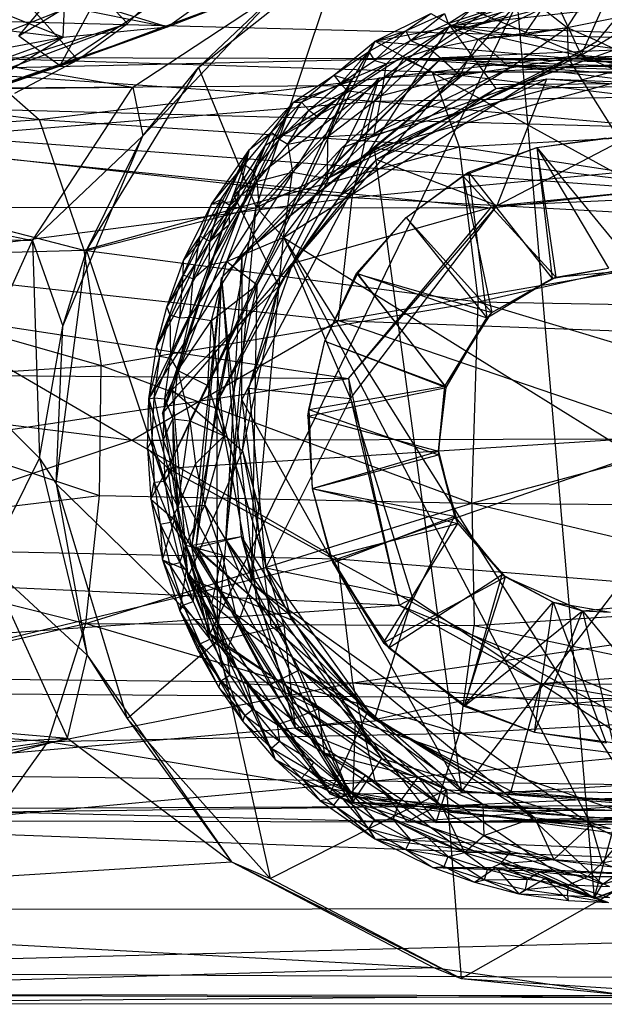
# Model space of a CAD drawing. Units: inches. Extents: x -3.2 to 17.6, y -5.4 to 5.4.
# Drawn here: x 1.5 to 2.1, y -0.6 to 0.4 of the extents above; entities that cross this region are included whole.
import ezdxf

# ---------------------------------------------------------------- set-up
doc = ezdxf.new("R2010")
doc.units = ezdxf.units.IN
doc.layers.get('0').update_dxf_attribs({"true_color": 0xc2ced6})

msp = doc.modelspace()

# ---------------------------------------------------------------- linework, layer by layer
at = {"color": 8, "true_color": 0x7f7f7f}
for p, q in [((0.10473, 2.02323), (1.57574, 0.37253)), ((0.10473, 2.02323), (1.62416, 0.40817)), ((1.99495, 0.53396), (2.06876, 0.37706)), ((2.06876, 0.37706), (2.14116, 0.53951)), ((2.06876, 0.37706), (2.28421, 0.50982)), ((1.69373, 0.36502), (1.83294, 0.4753)), ((1.75018, 0.22775), (1.83294, 0.4753)), ((1.83294, 0.4753), (2.06876, 0.37706)), ((1.12365, 0.24947), (1.68612, 0.47106)), ((1.62416, 0.40817), (1.68612, 0.47106)), ((0.95526, 0.46103), (1.6295, 0.3457)), ((1.5178, 0.39604), (1.60139, 0.44712)), ((1.55817, 0.36688), (1.60139, 0.44712)), ((1.55817, 0.36688), (1.76578, 0.44472)), ((1.66349, 0.40478), (1.72807, 0.45155)), ((1.66349, 0.40478), (1.76578, 0.44472)), ((1.5178, 0.39604), (1.55473, 0.44006)), ((1.6295, 0.3457), (1.77431, 0.44126)), ((1.63918, 0.29805), (1.77431, 0.44126)), ((1.69373, 0.36502), (1.77431, 0.44126)), ((1.94322, 0.40558), (1.97711, 0.43718)), ((0.94018, 0.42463), (3.49179, 0.35868)), ((1.46364, 0.4336), (1.56129, 0.39457)), ((1.55817, 0.36688), (1.64649, 0.42548)), ((1.56129, 0.39457), (1.56267, 0.42511)), ((1.56267, 0.42511), (1.66349, 0.40478)), ((1.59778, 0.42513), (1.66349, 0.40478)), ((1.6585, 0.0259), (2.00596, 0.42804)), ((1.70516, -0.1896), (2.00596, 0.42804)), ((1.75946, 0.28899), (2.00596, 0.42804)), ((1.9384, 0.40801), (1.9739, 0.43075)), ((1.93988, 0.40573), (2.15499, 0.42967)), ((1.93988, 0.40573), (2.00596, 0.42804)), ((1.94322, 0.40558), (2.01833, 0.42688)), ((2.00596, 0.42804), (2.08123, -0.44856)), ((2.05484, 0.40409), (2.07, 0.4275)), ((1.86678, 0.3907), (1.92139, 0.41784)), ((1.89678, 0.40095), (1.92139, 0.41784)), ((1.89678, 0.40095), (1.93461, 0.41778)), ((1.90149, 0.39155), (1.93461, 0.41778)), ((1.92139, 0.41784), (1.94322, 0.40558)), ((1.93461, 0.41778), (1.9384, 0.40801)), ((1.9384, 0.40801), (1.97674, 0.42081)), ((1.9474, 0.40173), (2.03073, 0.42296)), ((1.9474, 0.40173), (1.97674, 0.42081)), ((1.9474, 0.40173), (1.99387, 0.41565)), ((1.96789, 0.39291), (2.03073, 0.42296)), ((2.01296, 0.39687), (2.03073, 0.42296)), ((2.03073, 0.42296), (2.05484, 0.40409)), ((1.06592, 0.19814), (1.62416, 0.40817)), ((1.12365, 0.24947), (1.62416, 0.40817)), ((1.44232, 0.40951), (1.56129, 0.39457)), ((1.57574, 0.37253), (1.62416, 0.40817)), ((1.72814, 0.24036), (1.93988, 0.40573)), ((1.75946, 0.28899), (1.93988, 0.40573)), ((1.83318, 0.23986), (1.93988, 0.40573)), ((1.86678, 0.3907), (1.94322, 0.40558)), ((1.90149, 0.39155), (1.9384, 0.40801)), ((1.9384, 0.40801), (1.9474, 0.40173)), ((1.93988, 0.40573), (1.98492, 0.34454)), ((1.93988, 0.40573), (2.19342, 0.34742)), ((1.94322, 0.40558), (2.32649, 0.3906)), ((1.94322, 0.40558), (2.35462, 0.34831)), ((2.05484, 0.40409), (2.1036, 0.41402)), ((2.08448, 0.39111), (2.1036, 0.41402)), ((1.46643, 0.33644), (1.66349, 0.40478)), ((1.5178, 0.39604), (1.55817, 0.36688)), ((1.55817, 0.36688), (1.66349, 0.40478)), ((1.56129, 0.39457), (1.66349, 0.40478)), ((1.8607, 0.38076), (1.89678, 0.40095)), ((1.86615, 0.37198), (1.89678, 0.40095)), ((1.86678, 0.3907), (1.89678, 0.40095)), ((1.89678, 0.40095), (1.90149, 0.39155)), ((1.90149, 0.39155), (1.9474, 0.40173)), ((1.92093, 0.38301), (1.9474, 0.40173)), ((1.9474, 0.40173), (1.96789, 0.39291)), ((1.96789, 0.39291), (2.05484, 0.40409)), ((1.96789, 0.39291), (2.01296, 0.39687)), ((1.99873, 0.36482), (2.05484, 0.40409)), ((2.01296, 0.39687), (2.05484, 0.40409)), ((2.05484, 0.40409), (2.05579, 0.37404)), ((2.05484, 0.40409), (2.08448, 0.39111)), ((1.28156, 0.3425), (1.56129, 0.39457)), ((1.38349, 0.33058), (1.56129, 0.39457)), ((1.46643, 0.33644), (1.56129, 0.39457)), ((1.66386, -0.02757), (1.86678, 0.3907)), ((1.82643, 0.35758), (1.86678, 0.3907)), ((1.84415, 0.35214), (1.86678, 0.3907)), ((1.8607, 0.38076), (1.86678, 0.3907)), ((1.86615, 0.37198), (1.90149, 0.39155)), ((1.86678, 0.3907), (2.35462, 0.34831)), ((1.86678, 0.3907), (2.52905, 0.02765)), ((1.87797, 0.36848), (1.90149, 0.39155)), ((1.90149, 0.39155), (1.92093, 0.38301)), ((1.92093, 0.38301), (1.96789, 0.39291)), ((1.95001, 0.35741), (1.96789, 0.39291)), ((1.96789, 0.39291), (1.99873, 0.36482)), ((2.05579, 0.37404), (2.08448, 0.39111)), ((2.08123, -0.44856), (2.31367, 0.38986)), ((2.08448, 0.39111), (2.11457, 0.3769)), ((1.75018, 0.22775), (2.06876, 0.37706)), ((1.82643, 0.35758), (1.8607, 0.38076)), ((1.83277, 0.34921), (1.8607, 0.38076)), ((1.83446, 0.28667), (2.10111, 0.38241)), ((1.8607, 0.38076), (1.86615, 0.37198)), ((1.87064, 0.35491), (2.06876, 0.37706)), ((1.87309, 0.3375), (1.92093, 0.38301)), ((1.87797, 0.36848), (1.92093, 0.38301)), ((1.92093, 0.38301), (1.95001, 0.35741)), ((1.93254, 0.37479), (2.10111, 0.38241)), ((2.05579, 0.37404), (2.11457, 0.3769)), ((2.06876, 0.37706), (2.13243, 0.36977)), ((2.06876, 0.37706), (2.33991, 0.35075)), ((2.06876, 0.37706), (2.36786, 0.24863)), ((1.06592, 0.19814), (1.57574, 0.37253)), ((1.09834, 0.36886), (1.53786, 0.314)), ((1.42052, 0.36282), (1.89501, 0.37386)), ((1.46643, 0.33644), (1.55817, 0.36688)), ((1.46848, 0.37483), (1.53786, 0.314)), ((1.46848, 0.37483), (1.89501, 0.37386)), ((1.46848, 0.37483), (1.92281, 0.36067)), ((1.51378, 0.33989), (1.57574, 0.37253)), ((1.7164, 0.15899), (1.93254, 0.37479)), ((1.7366, 0.18196), (1.96486, 0.36791)), ((1.77698, 0.19854), (2.05579, 0.37404)), ((1.82026, 0.25638), (2.05579, 0.37404)), ((1.83277, 0.34921), (1.86615, 0.37198)), ((1.83277, 0.34921), (1.87797, 0.36848)), ((1.83446, 0.28667), (1.93254, 0.37479)), ((1.83921, 0.34247), (1.87797, 0.36848)), ((1.85202, 0.29558), (1.93254, 0.37479)), ((1.85202, 0.29558), (2.13243, 0.36977)), ((1.86599, 0.28597), (1.96486, 0.36791)), ((1.86612, 0.33202), (1.89501, 0.37386)), ((1.86615, 0.37198), (1.87797, 0.36848)), ((1.87064, 0.35491), (2.13243, 0.36977)), ((1.87309, 0.3375), (1.87797, 0.36848)), ((1.89501, 0.37386), (1.92281, 0.36067)), ((1.89501, 0.37386), (2.28183, 0.36067)), ((1.89501, 0.37386), (2.3622, 0.36833)), ((1.89501, 0.37386), (2.37178, 0.34028)), ((1.89501, 0.37386), (12.6061, 0.37381)), ((1.93254, 0.37479), (2.13243, 0.36977)), ((1.93254, 0.37479), (2.27126, 0.33403)), ((1.93254, 0.37479), (2.28799, 0.37068)), ((1.93254, 0.37479), (2.31512, 0.3653)), ((1.96486, 0.36791), (2.15539, 0.36505)), ((1.96486, 0.36791), (2.25399, 0.35816)), ((1.99873, 0.36482), (2.05579, 0.37404)), ((2.05579, 0.37404), (2.41594, -0.19854)), ((0.8664, 0.34076), (3.49179, 0.35868)), ((1.42052, 0.36282), (1.86612, 0.33202)), ((1.53786, 0.314), (1.92281, 0.36067)), ((1.58403, 0.18588), (1.69373, 0.36502)), ((1.63918, 0.29805), (1.69373, 0.36502)), ((1.69373, 0.36502), (1.75018, 0.22775)), ((1.78692, 0.33092), (1.82643, 0.35758)), ((1.79466, 0.33103), (1.82643, 0.35758)), ((1.82026, 0.25638), (1.99873, 0.36482)), ((1.82643, 0.35758), (1.83277, 0.34921)), ((1.82643, 0.35758), (1.84415, 0.35214)), ((1.86593, 0.30004), (1.99873, 0.36482)), ((1.86593, 0.30004), (1.95001, 0.35741)), ((1.86599, 0.28597), (2.15539, 0.36505)), ((1.87309, 0.3375), (1.95001, 0.35741)), ((1.92281, 0.36067), (1.94914, 0.28734)), ((1.92281, 0.36067), (2.28183, 0.36067)), ((1.92281, 0.36067), (2.35008, 0.30951)), ((1.95001, 0.35741), (1.99873, 0.36482)), ((1.64515, 0.04042), (1.84415, 0.35214)), ((1.66386, -0.02757), (1.84415, 0.35214)), ((1.71189, 0.03661), (1.87064, 0.35491)), ((1.75018, 0.22775), (1.87064, 0.35491)), ((1.78692, 0.33092), (1.84415, 0.35214)), ((1.79466, 0.33103), (1.83277, 0.34921)), ((1.80172, 0.3233), (1.83277, 0.34921)), ((1.83277, 0.34921), (1.83921, 0.34247)), ((1.85202, 0.29558), (1.87064, 0.35491)), ((1.86812, 0.27475), (2.03488, 0.35405)), ((1.98492, 0.34454), (2.03488, 0.35405)), ((1.98492, 0.34454), (2.19342, 0.34742)), ((1.98631, 0.22983), (2.03488, 0.35405)), ((2.03488, 0.35405), (2.19342, 0.34742)), ((2.03488, 0.35405), (2.19952, 0.34114)), ((0.8491, 0.33898), (1.6295, 0.3457)), ((0.8491, 0.33898), (1.53112, 0.19557)), ((0.8664, 0.34076), (1.98032, 0.22744)), ((0.8664, 0.34076), (2.14619, 0.24574)), ((0.8664, 0.34076), (3.27624, 0.27559)), ((1.53112, 0.19557), (1.6295, 0.3457)), ((1.6295, 0.3457), (1.63918, 0.29805)), ((1.78139, 0.29003), (1.83921, 0.34247)), ((1.80172, 0.3233), (1.83921, 0.34247)), ((1.80929, 0.31752), (1.83921, 0.34247)), ((1.82051, 0.29744), (1.83921, 0.34247)), ((1.83318, 0.23986), (1.98492, 0.34454)), ((1.83921, 0.34247), (1.87309, 0.3375)), ((1.86612, 0.33202), (2.37178, 0.34028)), ((1.86812, 0.27475), (1.98492, 0.34454)), ((1.98631, 0.22983), (2.19952, 0.34114)), ((1.36777, 0.29152), (1.86612, 0.33202)), ((1.64515, 0.04042), (1.78692, 0.33092)), ((1.6528, 0.0914), (1.78692, 0.33092)), ((1.74369, 0.28454), (1.78692, 0.33092)), ((1.76542, 0.30175), (1.79466, 0.33103)), ((1.76542, 0.30175), (1.78692, 0.33092)), ((1.7732, 0.29468), (1.79466, 0.33103)), ((1.78692, 0.33092), (1.79466, 0.33103)), ((1.79466, 0.33103), (1.80172, 0.3233)), ((1.82051, 0.29744), (1.87309, 0.3375)), ((1.84436, 0.23778), (1.86612, 0.33202)), ((1.86593, 0.30004), (1.87309, 0.3375)), ((1.86612, 0.33202), (2.3622, 0.28651)), ((1.7732, 0.29468), (1.80172, 0.3233)), ((1.78139, 0.29003), (1.80172, 0.3233)), ((1.80172, 0.3233), (1.80929, 0.31752)), ((1.18104, 0.28938), (1.53786, 0.314)), ((1.53786, 0.314), (1.58139, 0.18595)), ((1.53786, 0.314), (1.94914, 0.28734)), ((1.78139, 0.29003), (1.80929, 0.31752)), ((1.94914, 0.28734), (2.35008, 0.30951)), ((1.73898, 0.26992), (1.76542, 0.30175)), ((1.74369, 0.28454), (1.76542, 0.30175)), ((1.74727, 0.26369), (1.76542, 0.30175)), ((1.76542, 0.30175), (1.7732, 0.29468)), ((1.82026, 0.25638), (1.86593, 0.30004)), ((1.82051, 0.29744), (1.86593, 0.30004)), ((1.18104, 0.28938), (1.58139, 0.18595)), ((1.36777, 0.29152), (1.84436, 0.23778)), ((1.53112, 0.19557), (1.63918, 0.29805)), ((1.5609, 0.11173), (1.63918, 0.29805)), ((1.58403, 0.18588), (1.63918, 0.29805)), ((1.71189, 0.03661), (1.85202, 0.29558)), ((1.7164, 0.15899), (1.85202, 0.29558)), ((1.74727, 0.26369), (1.7732, 0.29468)), ((1.75089, 0.25341), (1.7732, 0.29468)), ((1.75089, 0.25341), (1.78139, 0.29003)), ((1.7732, 0.29468), (1.78139, 0.29003)), ((1.78139, 0.29003), (1.82051, 0.29744)), ((1.78139, 0.29003), (1.78601, 0.26256)), ((1.78601, 0.26256), (1.82051, 0.29744)), ((1.82026, 0.25638), (1.82051, 0.29744)), ((2.0251, 0.28653), (2.09988, 0.29651)), ((2.0251, 0.28653), (2.09327, 0.29618)), ((2.0251, 0.28653), (2.09327, 0.29618)), ((1.58139, 0.18595), (1.94914, 0.28734)), ((1.6528, 0.0914), (1.74369, 0.28454)), ((1.6585, 0.0259), (1.75946, 0.28899)), ((1.66267, 0.13007), (1.74369, 0.28454)), ((1.70656, 0.23103), (1.74369, 0.28454)), ((1.7164, 0.15899), (1.83446, 0.28667)), ((1.72317, 0.08807), (1.83446, 0.28667)), ((1.72814, 0.24036), (1.75946, 0.28899)), ((1.73162, 0.23432), (1.74369, 0.28454)), ((1.7361, 0.03942), (1.86599, 0.28597)), ((1.7366, 0.18196), (1.86599, 0.28597)), ((1.73898, 0.26992), (1.74369, 0.28454)), ((1.84436, 0.23778), (2.3622, 0.28651)), ((1.86599, 0.28597), (1.95146, -0.34448)), ((1.86599, 0.28597), (2.38435, 0.22138)), ((1.94914, 0.28734), (1.96778, 0.13558)), ((1.94914, 0.28734), (2.359, 0.2247)), ((1.95269, 0.25896), (2.0251, 0.28653)), ((1.95835, 0.2624), (2.0251, 0.28653)), ((1.95835, 0.2624), (2.0251, 0.28653)), ((2.0251, 0.28653), (2.0251, 0.28653)), ((2.0251, 0.28653), (2.04372, 0.15954)), ((2.0251, 0.28653), (2.123, 0.16717)), ((2.0251, 0.28653), (2.04026, 0.15815)), ((2.0251, 0.28653), (2.09557, 0.16847)), ((1.78629, 0.17319), (1.86812, 0.27475)), ((1.83318, 0.23986), (1.86812, 0.27475)), ((1.86812, 0.27475), (1.98631, 0.22983)), ((1.70656, 0.23103), (1.73898, 0.26992)), ((1.7156, 0.23579), (1.73898, 0.26992)), ((1.72456, 0.23027), (1.73898, 0.26992)), ((1.72456, 0.23027), (1.74727, 0.26369)), ((1.73898, 0.26992), (1.74727, 0.26369)), ((1.74727, 0.26369), (1.75089, 0.25341)), ((1.75089, 0.25341), (1.78601, 0.26256)), ((1.75371, 0.22464), (1.78601, 0.26256)), ((1.77698, 0.19854), (1.78601, 0.26256)), ((1.78601, 0.26256), (1.82026, 0.25638)), ((1.89733, 0.21804), (1.95835, 0.2624)), ((1.95269, 0.25896), (1.95835, 0.2624)), ((1.95835, 0.2624), (1.97639, 0.1198)), ((1.95835, 0.2624), (2.04026, 0.15815)), ((1.70424, 0.17185), (1.75089, 0.25341)), ((1.72162, 0.17508), (1.75089, 0.25341)), ((1.72424, 0.21166), (1.75089, 0.25341)), ((1.72456, 0.23027), (1.75089, 0.25341)), ((1.75089, 0.25341), (1.75371, 0.22464)), ((1.77698, 0.19854), (1.82026, 0.25638)), ((1.89733, 0.21804), (1.95269, 0.25896)), ((1.89733, 0.21803), (1.95269, 0.25896)), ((1.95269, 0.25896), (1.98128, 0.12499)), ((1.95269, 0.25896), (2.04372, 0.15954)), ((1.98032, 0.22744), (2.14619, 0.24574)), ((1.98631, 0.22983), (2.14619, 0.24574)), ((1.33354, 0.17158), (1.84436, 0.23778)), ((1.6585, 0.0259), (1.72814, 0.24036)), ((1.66267, 0.13007), (1.73162, 0.23432)), ((1.66807, 0.04926), (1.72814, 0.24036)), ((1.67903, 0.17609), (1.73162, 0.23432)), ((1.69548, 0.19963), (1.7156, 0.23579)), ((1.70484, 0.19501), (1.7156, 0.23579)), ((1.70656, 0.23103), (1.7156, 0.23579)), ((1.70656, 0.23103), (1.73162, 0.23432)), ((1.7156, 0.23579), (1.72456, 0.23027)), ((1.72814, 0.24036), (1.77245, 0.1509)), ((1.72814, 0.24036), (1.83318, 0.23986)), ((1.77245, 0.1509), (1.83318, 0.23986)), ((1.78629, 0.17319), (1.83318, 0.23986)), ((1.83089, 0.11713), (1.84436, 0.23778)), ((1.84436, 0.23778), (2.36356, 0.20939)), ((1.98631, 0.22983), (2.164, 0.23812)), ((0.72852, 0.2294), (1.84082, 0.06029)), ((0.72852, 0.2294), (1.98032, 0.22744)), ((1.58403, 0.18588), (1.75018, 0.22775)), ((1.67903, 0.17609), (1.70656, 0.23103)), ((1.69548, 0.19963), (1.70656, 0.23103)), ((1.70484, 0.19501), (1.72456, 0.23027)), ((1.71189, 0.03661), (1.75018, 0.22775)), ((1.71194, -0.19678), (1.75018, 0.22775)), ((1.72162, 0.17508), (1.75371, 0.22464)), ((1.72424, 0.21166), (1.72456, 0.23027)), ((1.75371, 0.22464), (1.77698, 0.19854)), ((1.78629, 0.17319), (1.98631, 0.22983)), ((1.84082, 0.06029), (1.98631, 0.22983)), ((1.84082, 0.06029), (1.98032, 0.22744)), ((1.84264, 0.0408), (1.98631, 0.22983)), ((1.96778, 0.13558), (2.359, 0.2247)), ((1.98032, 0.22744), (1.98631, 0.22983)), ((0.72702, 0.21859), (1.53112, 0.19557)), ((1.8487, 0.16342), (1.89733, 0.21804)), ((1.8487, 0.16342), (1.89733, 0.21803)), ((1.8495, 0.16294), (1.89733, 0.21803)), ((1.89733, 0.21804), (1.89733, 0.21803)), ((1.89733, 0.21804), (1.97639, 0.1198)), ((1.89733, 0.21803), (1.98128, 0.12499)), ((1.95146, -0.34448), (2.38435, 0.22138)), ((1.70424, 0.17185), (1.72424, 0.21166)), ((1.70484, 0.19501), (1.72424, 0.21166)), ((1.83089, 0.11713), (2.36356, 0.20939)), ((1.46679, 0.05315), (1.53112, 0.19557)), ((1.53112, 0.19557), (1.5382, -0.01762)), ((1.53112, 0.19557), (1.5609, 0.11173)), ((1.67876, 0.16178), (1.69548, 0.19963)), ((1.67903, 0.17609), (1.69548, 0.19963)), ((1.68857, 0.15802), (1.69548, 0.19963)), ((1.68857, 0.15802), (1.70484, 0.19501)), ((1.69548, 0.19963), (1.70484, 0.19501)), ((1.70424, 0.17185), (1.70484, 0.19501)), ((1.72162, 0.17508), (1.77698, 0.19854)), ((1.74606, -0.14062), (1.77698, 0.19854)), ((1.75134, 0.15212), (1.77698, 0.19854)), ((1.77698, 0.19854), (2.07834, -0.3769)), ((1.77698, 0.19854), (2.13713, -0.37404)), ((1.77698, 0.19854), (2.41594, -0.19854)), ((1.23205, 0.17756), (1.58139, 0.18595)), ((1.55451, -0.04282), (1.58403, 0.18588)), ((1.5609, 0.11173), (1.58403, 0.18588)), ((1.58139, 0.18595), (1.59856, 0.07296)), ((1.58139, 0.18595), (1.96778, 0.13558)), ((1.58403, 0.18588), (1.71194, -0.19678)), ((1.23205, 0.17756), (1.59856, 0.07296)), ((1.66267, 0.13007), (1.67903, 0.17609)), ((1.67876, 0.16178), (1.67903, 0.17609)), ((1.68528, 0.12057), (1.72162, 0.17508)), ((1.70424, 0.17185), (1.72162, 0.17508)), ((1.70665, 0.11728), (1.72162, 0.17508)), ((1.72052, -0.09781), (1.7366, 0.18196)), ((1.72162, 0.17508), (1.75134, 0.15212)), ((1.7361, 0.03942), (1.7366, 0.18196)), ((1.33354, 0.17158), (1.62852, 0)), ((1.33354, 0.17158), (1.83089, 0.11713)), ((1.68528, 0.12057), (1.70424, 0.17185)), ((1.68857, 0.15802), (1.70424, 0.17185)), ((1.74325, 0.05078), (1.78629, 0.17319)), ((1.77245, 0.1509), (1.78629, 0.17319)), ((1.78629, 0.17319), (1.84264, 0.0408)), ((2.04026, 0.15815), (2.09557, 0.16847)), ((2.04372, 0.15954), (2.09557, 0.16847)), ((2.04372, 0.15954), (2.123, 0.16717)), ((1.66267, 0.13007), (1.67876, 0.16178)), ((1.66572, 0.12256), (1.67876, 0.16178)), ((1.67567, 0.11974), (1.67876, 0.16178)), ((1.67567, 0.11974), (1.68857, 0.15802)), ((1.67876, 0.16178), (1.68857, 0.15802)), ((1.68528, 0.12057), (1.68857, 0.15802)), ((1.68757, -0.10296), (1.7164, 0.15899)), ((1.69141, -0.10526), (1.7164, 0.15899)), ((1.71189, 0.03661), (1.7164, 0.15899)), ((1.7164, 0.15899), (1.72317, 0.08807)), ((1.7164, 0.15899), (1.73545, -0.09435)), ((1.81756, 0.09698), (1.8487, 0.16342)), ((1.81756, 0.09698), (1.8487, 0.16342)), ((1.81756, 0.09698), (1.8495, 0.16294)), ((1.8487, 0.16342), (1.8495, 0.16294)), ((1.8487, 0.16342), (1.93632, 0.05157)), ((1.8487, 0.16342), (1.97639, 0.1198)), ((1.8495, 0.16294), (1.93524, 0.053)), ((1.8495, 0.16294), (1.98128, 0.12499)), ((1.97639, 0.1198), (2.04026, 0.15815)), ((1.98128, 0.12499), (2.04372, 0.15954)), ((1.98128, 0.12499), (2.04026, 0.15815)), ((2.04026, 0.15815), (2.04372, 0.15954)), ((1.66807, 0.04926), (1.77245, 0.1509)), ((1.70665, 0.11728), (1.75134, 0.15212)), ((1.71905, 0.00431), (1.75134, 0.15212)), ((1.73677, -0.01049), (1.77245, 0.1509)), ((1.74325, 0.05078), (1.77245, 0.1509)), ((1.74606, -0.14062), (1.75134, 0.15212)), ((1.59856, 0.07296), (1.96778, 0.13558)), ((1.96142, -0.06192), (1.96778, 0.13558)), ((1.96778, 0.13558), (2.31068, 0.03224)), ((1.96778, 0.13558), (2.3622, 0.12792)), ((1.6528, 0.0914), (1.66267, 0.13007)), ((1.66267, 0.13007), (1.66572, 0.12256)), ((1.62852, 0), (1.83089, 0.11713)), ((1.6528, 0.0914), (1.66572, 0.12256)), ((1.65608, 0.08232), (1.66572, 0.12256)), ((1.66572, 0.12256), (1.66638, 0.0804)), ((1.66572, 0.12256), (1.67567, 0.11974)), ((1.66638, 0.0804), (1.68528, 0.12057)), ((1.66638, 0.0804), (1.67567, 0.11974)), ((1.67367, 0.06815), (1.68528, 0.12057)), ((1.67367, 0.06815), (1.70665, 0.11728)), ((1.67567, 0.11974), (1.68528, 0.12057)), ((1.68528, 0.12057), (1.70665, 0.11728)), ((1.70288, 0.05363), (1.70665, 0.11728)), ((1.70665, 0.11728), (1.71905, 0.00431)), ((1.83089, 0.11713), (2.17006, 0.00153)), ((1.83089, 0.11713), (2.3666, 0.09718)), ((1.93524, 0.053), (1.98128, 0.12499)), ((1.93524, 0.053), (1.97639, 0.1198)), ((1.93632, 0.05157), (1.97639, 0.1198)), ((1.97639, 0.1198), (1.98128, 0.12499)), ((1.5382, -0.01762), (1.5609, 0.11173)), ((1.55451, -0.04282), (1.5609, 0.11173)), ((1.80085, 0.02341), (1.81756, 0.09698)), ((1.80179, 0.02997), (1.81756, 0.09698)), ((1.80179, 0.02997), (1.81756, 0.09698)), ((1.81756, 0.09698), (1.81756, 0.09698)), ((1.81756, 0.09698), (1.93632, 0.05157)), ((1.81756, 0.09698), (1.93524, 0.053)), ((1.64515, 0.04042), (1.6528, 0.0914)), ((1.6528, 0.0914), (1.65608, 0.08232)), ((1.68757, -0.10296), (1.72317, 0.08807)), ((1.72317, 0.08807), (1.75069, -0.15786)), ((1.64515, 0.04042), (1.65608, 0.08232)), ((1.65052, 0.04132), (1.65608, 0.08232)), ((1.65052, 0.04132), (1.66638, 0.0804)), ((1.65608, 0.08232), (1.66638, 0.0804)), ((1.66082, 0.04035), (1.66638, 0.0804)), ((1.66638, 0.0804), (1.67367, 0.06815)), ((0.68661, 0.07075), (1.84082, 0.06029)), ((1.2744, 0.05274), (1.59856, 0.07296)), ((1.59679, -0.05429), (1.59856, 0.07296)), ((1.59856, 0.07296), (1.96142, -0.06192)), ((1.66082, 0.04035), (1.67367, 0.06815)), ((1.66877, 0.02075), (1.67367, 0.06815)), ((1.67367, 0.06815), (1.68534, 0.01888)), ((1.67367, 0.06815), (1.70288, 0.05363)), ((0.72695, -0.10808), (1.84082, 0.06029)), ((1.84082, 0.06029), (1.84264, 0.0408)), ((1.84082, 0.06029), (1.89025, -0.16179)), ((1.2744, 0.05274), (1.59679, -0.05429)), ((1.46679, 0.05315), (1.5382, -0.01762)), ((1.6585, 0.0259), (1.66807, 0.04926)), ((1.66807, 0.04926), (1.68336, -0.13485)), ((1.66807, 0.04926), (1.73677, -0.01049)), ((1.68534, 0.01888), (1.70288, 0.05363)), ((1.70288, 0.05363), (1.71905, 0.00431)), ((1.73677, -0.01049), (1.74325, 0.05078)), ((1.74325, 0.05078), (1.75981, -0.12521)), ((1.74325, 0.05078), (1.84264, 0.0408)), ((1.80085, 0.02341), (1.93632, 0.05157)), ((1.80179, 0.02997), (1.93524, 0.053)), ((1.92896, -0.01073), (1.93524, 0.053)), ((1.92896, -0.01073), (1.93632, 0.05157)), ((1.92905, -0.01447), (1.93524, 0.053)), ((1.93524, 0.053), (1.93632, 0.05157)), ((1.30884, 0.0405), (1.62852, 0)), ((1.6437, -0.00832), (1.64515, 0.04042)), ((1.64515, 0.04042), (1.65052, 0.04132)), ((1.64515, 0.04042), (1.64852, 0.00002)), ((1.64515, 0.04042), (1.66386, -0.02757)), ((1.64852, 0.00002), (1.65052, 0.04132)), ((1.65052, 0.04132), (1.65904, 0)), ((1.65052, 0.04132), (1.66082, 0.04035)), ((1.65904, 0), (1.66082, 0.04035)), ((1.66082, 0.04035), (1.66877, 0.02075)), ((1.72052, -0.09781), (1.7361, 0.03942)), ((1.7361, 0.03942), (1.76466, -0.18127)), ((1.7361, 0.03942), (1.95146, -0.34448)), ((1.75981, -0.12521), (1.84264, 0.0408)), ((1.84264, 0.0408), (1.89025, -0.16179)), ((1.84264, 0.0408), (1.90334, -0.1548)), ((1.69141, -0.10526), (1.71189, 0.03661)), ((1.71189, 0.03661), (1.71194, -0.19678)), ((1.71189, 0.03661), (1.77734, -0.18169)), ((1.80085, 0.02341), (1.80179, 0.02997)), ((1.80179, 0.02997), (1.80501, -0.04745)), ((1.80179, 0.02997), (1.92905, -0.01447)), ((1.96142, -0.06192), (2.31068, 0.03224)), ((1.6585, 0.0259), (1.68336, -0.13485)), ((1.6585, 0.0259), (1.70516, -0.1896)), ((1.65904, 0), (1.66877, 0.02075)), ((1.66386, -0.02757), (2.52905, 0.02765)), ((1.66877, 0.02075), (1.66899, -0.02619)), ((1.66877, 0.02075), (1.67345, -0.06556)), ((1.66877, 0.02075), (1.68534, 0.01888)), ((1.80085, 0.02341), (1.80501, -0.04745)), ((1.80085, 0.02341), (1.80501, -0.04745)), ((1.80085, 0.02341), (1.92896, -0.01073)), ((1.67345, -0.06556), (1.68534, 0.01888)), ((1.68534, 0.01888), (1.69071, -0.02329)), ((1.68534, 0.01888), (1.71905, 0.00431)), ((1.31525, -0.10507), (1.62852, 0)), ((1.62852, 0), (2.17006, 0.00153)), ((1.62852, 0), (1.82992, -0.11633)), ((1.6437, -0.00832), (1.64852, 0.00002)), ((1.64852, 0.00002), (1.65045, -0.0413)), ((1.64852, 0.00002), (1.65904, 0)), ((1.64852, 0.00002), (1.66079, -0.04037)), ((1.69071, -0.02329), (1.71905, 0.00431)), ((1.69988, -0.06369), (1.71905, 0.00431)), ((1.71905, 0.00431), (1.74606, -0.14062)), ((1.82992, -0.11633), (2.17006, 0.00153)), ((1.6437, -0.00832), (1.64713, -0.05785)), ((1.6437, -0.00832), (1.65045, -0.0413)), ((1.6437, -0.00832), (1.66386, -0.02757)), ((1.65904, 0), (1.66079, -0.04037)), ((1.65904, 0), (1.66899, -0.02619)), ((1.48711, -0.12031), (1.5382, -0.01762)), ((1.5382, -0.01762), (1.55451, -0.04282)), ((1.5382, -0.01762), (1.58475, -0.21058)), ((1.68336, -0.13485), (1.73677, -0.01049)), ((1.73677, -0.01049), (1.75981, -0.12521)), ((1.73677, -0.01049), (1.78496, -0.1762)), ((1.80501, -0.04745), (1.92896, -0.01073)), ((1.80501, -0.04745), (1.92905, -0.01447)), ((1.92896, -0.01073), (1.92905, -0.01447)), ((1.92896, -0.01073), (1.94464, -0.07437)), ((1.92905, -0.01447), (1.94464, -0.07437)), ((1.92905, -0.01447), (1.94793, -0.08163)), ((1.64713, -0.05785), (1.66386, -0.02757)), ((1.66079, -0.04037), (1.66899, -0.02619)), ((1.66386, -0.02757), (1.67033, -0.07798)), ((1.66386, -0.02757), (1.8383, -0.34831)), ((1.66386, -0.02757), (2.32614, -0.3907)), ((1.66899, -0.02619), (1.67345, -0.06556)), ((1.67345, -0.06556), (1.69071, -0.02329)), ((1.69071, -0.02329), (1.69988, -0.06369)), ((1.55451, -0.04282), (1.58475, -0.21058)), ((1.55451, -0.04282), (1.62396, -0.27271)), ((1.55451, -0.04282), (1.71194, -0.19678)), ((1.64713, -0.05785), (1.65045, -0.0413)), ((1.65045, -0.0413), (1.66079, -0.04037)), ((1.65045, -0.0413), (1.65616, -0.08228)), ((1.65045, -0.0413), (1.66649, -0.08037)), ((1.66079, -0.04037), (1.66649, -0.08037)), ((1.66079, -0.04037), (1.67345, -0.06556)), ((1.80501, -0.04745), (1.80501, -0.04745)), ((1.80501, -0.04745), (1.82304, -0.11389)), ((1.80501, -0.04745), (1.82534, -0.1201)), ((1.80501, -0.04745), (1.94464, -0.07437)), ((1.80501, -0.04745), (1.82304, -0.11389)), ((1.80501, -0.04745), (1.94793, -0.08163)), ((1.25289, -0.09617), (1.59679, -0.05429)), ((1.58332, -0.17967), (1.59679, -0.05429)), ((1.59679, -0.05429), (1.96142, -0.06192)), ((1.64713, -0.05785), (1.65616, -0.08228)), ((1.64713, -0.05785), (1.65867, -0.11723)), ((1.64713, -0.05785), (1.67033, -0.07798)), ((1.58332, -0.17967), (1.96142, -0.06192)), ((1.66649, -0.08037), (1.67345, -0.06556)), ((1.67345, -0.06556), (1.69988, -0.06369)), ((1.67345, -0.06556), (1.68138, -0.10299)), ((1.68138, -0.10299), (1.69988, -0.06369)), ((1.69988, -0.06369), (1.71686, -0.11226)), ((1.69988, -0.06369), (1.74606, -0.14062)), ((1.96142, -0.06192), (1.96375, -0.18171)), ((1.96142, -0.06192), (2.35844, -0.15549)), ((1.96142, -0.06192), (2.3622, -0.06495)), ((1.82534, -0.1201), (1.94464, -0.07437)), ((1.8802, -0.20342), (1.94464, -0.07437)), ((1.94464, -0.07437), (1.94793, -0.08163)), ((1.94464, -0.07437), (1.99124, -0.13158)), ((1.65616, -0.08228), (1.66649, -0.08037)), ((1.65616, -0.08228), (1.65867, -0.11723)), ((1.65616, -0.08228), (1.66561, -0.12256)), ((1.65616, -0.08228), (1.6756, -0.11974)), ((1.65867, -0.11723), (1.67033, -0.07798)), ((1.66649, -0.08037), (1.6756, -0.11974)), ((1.66649, -0.08037), (1.68138, -0.10299)), ((1.67033, -0.07798), (1.68208, -0.12724)), ((1.67033, -0.07798), (1.76881, -0.31293)), ((1.67033, -0.07798), (1.8383, -0.34831)), ((1.82304, -0.11389), (1.94793, -0.08163)), ((1.87506, -0.19843), (1.94793, -0.08163)), ((1.94793, -0.08163), (1.99124, -0.13158)), ((1.94793, -0.08163), (1.99455, -0.13386)), ((1.25289, -0.09617), (1.58332, -0.17967)), ((1.68757, -0.10296), (1.73545, -0.09435)), ((1.69141, -0.10526), (1.73545, -0.09435)), ((1.73545, -0.09435), (1.78857, -0.28195)), ((1.73545, -0.09435), (1.84502, -0.3547)), ((1.73545, -0.09435), (1.84754, -0.27451)), ((1.31525, -0.10507), (1.82992, -0.11633)), ((1.6756, -0.11974), (1.68138, -0.10299)), ((1.68138, -0.10299), (1.6916, -0.14071)), ((1.68138, -0.10299), (1.70689, -0.16042)), ((1.68138, -0.10299), (1.71686, -0.11226)), ((1.68757, -0.10296), (1.75069, -0.15786)), ((1.68757, -0.10296), (1.84502, -0.3547)), ((1.69141, -0.10526), (1.77734, -0.18169)), ((1.69141, -0.10526), (1.78857, -0.28195)), ((1.72052, -0.09781), (1.78547, -0.25607)), ((1.72052, -0.09781), (1.87324, -0.31196)), ((0.72695, -0.10808), (1.89025, -0.16179)), ((1.70689, -0.16042), (1.71686, -0.11226)), ((1.71686, -0.11226), (1.73232, -0.18107)), ((1.71686, -0.11226), (1.74606, -0.14062)), ((1.82304, -0.11389), (1.82534, -0.1201)), ((1.82304, -0.11389), (1.87506, -0.19843)), ((1.34792, -0.23266), (1.82992, -0.11633)), ((1.48711, -0.12031), (1.56539, -0.29193)), ((1.48711, -0.12031), (1.58475, -0.21058)), ((1.65867, -0.11723), (1.66561, -0.12256)), ((1.65867, -0.11723), (1.67559, -0.16738)), ((1.65867, -0.11723), (1.67872, -0.16181)), ((1.65867, -0.11723), (1.68208, -0.12724)), ((1.66561, -0.12256), (1.6756, -0.11974)), ((1.66561, -0.12256), (1.67872, -0.16181)), ((1.66561, -0.12256), (1.68851, -0.15805)), ((1.6756, -0.11974), (1.68851, -0.15805)), ((1.6756, -0.11974), (1.6916, -0.14071)), ((1.75981, -0.12521), (1.78496, -0.1762)), ((1.75981, -0.12521), (1.86633, -0.27361)), ((1.75981, -0.12521), (1.90334, -0.1548)), ((1.82534, -0.1201), (1.87506, -0.19843)), ((1.82534, -0.1201), (1.8802, -0.20342)), ((1.82992, -0.11633), (1.8447, -0.23769)), ((1.82992, -0.11633), (2.37127, -0.16019)), ((1.67559, -0.16738), (1.68208, -0.12724)), ((1.68208, -0.12724), (1.73718, -0.2757)), ((1.68208, -0.12724), (1.76881, -0.31293)), ((1.68336, -0.13485), (1.70516, -0.1896)), ((1.68336, -0.13485), (1.78496, -0.1762)), ((1.68336, -0.13485), (1.82235, -0.3466)), ((1.68336, -0.13485), (1.8588, -0.26776)), ((1.87506, -0.19843), (1.99455, -0.13386)), ((1.8802, -0.20342), (1.99124, -0.13158)), ((1.95416, -0.26047), (1.99455, -0.13386)), ((1.9546, -0.25966), (1.99124, -0.13158)), ((1.99124, -0.13158), (1.99455, -0.13386)), ((1.99124, -0.13158), (2.04122, -0.15886)), ((1.99455, -0.13386), (2.04122, -0.15886)), ((1.99455, -0.13386), (2.06991, -0.16717)), ((1.68851, -0.15805), (1.6916, -0.14071)), ((1.6916, -0.14071), (1.70483, -0.19502)), ((1.6916, -0.14071), (1.70689, -0.16042)), ((1.6916, -0.14071), (1.72139, -0.20684)), ((1.73232, -0.18107), (1.74606, -0.14062)), ((1.74606, -0.14062), (1.79267, -0.22519)), ((1.74606, -0.14062), (2.02286, -0.36984)), ((1.74606, -0.14062), (2.07834, -0.3769)), ((0.73786, -0.24309), (1.89025, -0.16179)), ((1.67559, -0.16738), (1.67872, -0.16181)), ((1.67872, -0.16181), (1.68851, -0.15805)), ((1.67872, -0.16181), (1.69536, -0.19973)), ((1.67872, -0.16181), (1.70483, -0.19502)), ((1.68851, -0.15805), (1.70483, -0.19502)), ((1.70689, -0.16042), (1.72139, -0.20684)), ((1.70689, -0.16042), (1.73232, -0.18107)), ((1.75069, -0.15786), (1.84502, -0.3547)), ((1.75069, -0.15786), (1.87324, -0.31196)), ((1.8447, -0.23769), (2.37127, -0.16019)), ((1.86633, -0.27361), (1.90334, -0.1548)), ((1.89025, -0.16179), (1.90334, -0.1548)), ((1.89025, -0.16179), (2.02919, -0.23849)), ((1.89025, -0.16179), (2.11401, -0.25302)), ((1.90334, -0.1548), (2.02919, -0.23849)), ((1.9546, -0.25966), (2.04122, -0.15886)), ((1.96375, -0.18171), (2.35844, -0.15549)), ((2.02283, -0.28596), (2.04122, -0.15886)), ((2.04122, -0.15886), (2.06991, -0.16717)), ((2.04122, -0.15886), (2.09303, -0.29651)), ((2.04122, -0.15886), (2.09734, -0.16847)), ((2.06991, -0.16717), (2.14919, -0.15954)), ((1.67559, -0.16738), (1.69306, -0.2058)), ((1.67559, -0.16738), (1.69536, -0.19973)), ((1.67559, -0.16738), (1.71373, -0.24236)), ((1.67559, -0.16738), (1.73718, -0.2757)), ((1.95416, -0.26047), (2.06991, -0.16717)), ((2.02284, -0.28596), (2.06991, -0.16717)), ((2.06991, -0.16717), (2.09734, -0.16847)), ((2.06991, -0.16717), (2.09964, -0.29618)), ((2.06991, -0.16717), (2.16781, -0.28653)), ((1.1965, -0.26778), (1.58332, -0.17967)), ((1.54668, -0.29508), (1.58332, -0.17967)), ((1.58332, -0.17967), (1.94938, -0.28723)), ((1.58332, -0.17967), (1.96375, -0.18171)), ((1.71194, -0.19678), (1.77734, -0.18169)), ((1.72139, -0.20684), (1.73232, -0.18107)), ((1.73232, -0.18107), (1.7632, -0.23958)), ((1.73232, -0.18107), (1.79267, -0.22519)), ((1.76466, -0.18127), (1.95146, -0.34448)), ((1.77734, -0.18169), (1.78857, -0.28195)), ((1.77734, -0.18169), (1.93675, -0.34237)), ((1.78496, -0.1762), (1.8588, -0.26776)), ((1.78496, -0.1762), (1.86633, -0.27361)), ((1.94938, -0.28723), (1.96375, -0.18171)), ((1.96375, -0.18171), (2.35809, -0.26405)), ((1.70516, -0.1896), (1.81619, -0.33395)), ((1.70516, -0.1896), (1.82235, -0.3466)), ((1.70516, -0.1896), (2.08123, -0.44856)), ((1.62396, -0.27271), (1.71194, -0.19678)), ((1.69306, -0.2058), (1.69536, -0.19973)), ((1.69536, -0.19973), (1.70483, -0.19502)), ((1.69536, -0.19973), (1.71567, -0.23581)), ((1.69536, -0.19973), (1.72462, -0.23025)), ((1.70483, -0.19502), (1.72139, -0.20684)), ((1.70483, -0.19502), (1.72462, -0.23025)), ((1.71194, -0.19678), (1.76389, -0.4295)), ((1.71194, -0.19678), (1.93675, -0.34237)), ((1.87506, -0.19843), (1.8802, -0.20342)), ((1.87506, -0.19843), (1.95416, -0.26047)), ((1.56539, -0.29193), (1.58475, -0.21058)), ((1.58475, -0.21058), (1.62396, -0.27271)), ((1.58475, -0.21058), (1.72615, -0.4131)), ((1.69306, -0.2058), (1.71373, -0.24236)), ((1.69306, -0.2058), (1.71567, -0.23581)), ((1.72139, -0.20684), (1.72462, -0.23025)), ((1.72139, -0.20684), (1.74111, -0.23879)), ((1.72139, -0.20684), (1.7632, -0.23958)), ((1.8802, -0.20342), (1.95416, -0.26047)), ((1.8802, -0.20342), (1.9546, -0.25966)), ((0.72766, -0.21951), (1.56539, -0.29193)), ((1.71567, -0.23581), (1.72462, -0.23025)), ((1.72462, -0.23025), (1.74111, -0.23879)), ((1.72462, -0.23025), (1.74739, -0.2636)), ((1.7632, -0.23958), (1.79267, -0.22519)), ((1.79267, -0.22519), (1.81088, -0.26319)), ((1.79267, -0.22519), (1.90894, -0.33007)), ((1.79267, -0.22519), (1.97242, -0.35678)), ((1.79267, -0.22519), (2.02286, -0.36984)), ((2.02919, -0.23849), (2.20375, -0.22561)), ((1.34792, -0.23266), (1.8447, -0.23769)), ((1.38829, -0.32774), (1.8447, -0.23769)), ((1.71373, -0.24236), (1.71567, -0.23581)), ((1.71567, -0.23581), (1.73908, -0.26988)), ((1.71567, -0.23581), (1.74739, -0.2636)), ((1.74111, -0.23879), (1.74739, -0.2636)), ((1.74111, -0.23879), (1.7632, -0.23958)), ((1.74111, -0.23879), (1.77095, -0.27845)), ((1.74111, -0.23879), (1.78569, -0.27379)), ((1.7632, -0.23958), (1.78569, -0.27379)), ((1.7632, -0.23958), (1.81088, -0.26319)), ((1.8447, -0.23769), (1.86666, -0.33368)), ((1.8447, -0.23769), (2.3622, -0.28651)), ((1.8447, -0.23769), (2.3622, -0.24041)), ((1.86633, -0.27361), (2.02919, -0.23849)), ((1.99995, -0.34388), (2.02919, -0.23849)), ((2.02919, -0.23849), (2.11401, -0.25302)), ((2.02919, -0.23849), (2.19548, -0.34603)), ((0.73786, -0.24309), (2.11401, -0.25302)), ((1.71373, -0.24236), (1.73718, -0.2757)), ((1.71373, -0.24236), (1.73908, -0.26988)), ((0.86782, -0.36304), (2.11401, -0.25302)), ((1.78547, -0.25607), (1.87324, -0.31196)), ((1.78547, -0.25607), (1.93865, -0.3632)), ((1.95416, -0.26047), (1.9546, -0.25966)), ((1.9546, -0.25966), (2.02283, -0.28596)), ((1.1965, -0.26778), (1.54668, -0.29508)), ((1.73718, -0.2757), (1.73908, -0.26988)), ((1.73908, -0.26988), (1.74739, -0.2636)), ((1.73908, -0.26988), (1.7654, -0.30176)), ((1.73908, -0.26988), (1.77308, -0.29479)), ((1.74739, -0.2636), (1.77095, -0.27845)), ((1.74739, -0.2636), (1.77308, -0.29479)), ((1.78569, -0.27379), (1.81088, -0.26319)), ((1.81088, -0.26319), (1.81698, -0.30649)), ((1.81088, -0.26319), (1.90894, -0.33007)), ((1.82235, -0.3466), (1.8588, -0.26776)), ((1.8588, -0.26776), (1.86633, -0.27361)), ((1.8588, -0.26776), (1.99334, -0.34529)), ((1.94938, -0.28723), (2.35809, -0.26405)), ((1.95416, -0.26047), (2.02283, -0.28596)), ((1.95416, -0.26047), (2.02284, -0.28596)), ((1.62396, -0.27271), (1.72615, -0.4131)), ((1.62396, -0.27271), (1.76389, -0.4295)), ((1.73718, -0.2757), (1.7654, -0.30176)), ((1.73718, -0.2757), (1.76881, -0.31293)), ((1.77095, -0.27845), (1.78569, -0.27379)), ((1.77095, -0.27845), (1.77308, -0.29479)), ((1.77095, -0.27845), (1.80667, -0.31534)), ((1.77095, -0.27845), (1.81698, -0.30649)), ((1.77095, -0.27845), (1.84321, -0.3456)), ((1.78569, -0.27379), (1.81698, -0.30649)), ((1.78857, -0.28195), (1.84754, -0.27451)), ((1.84502, -0.3547), (1.84754, -0.27451)), ((1.84754, -0.27451), (1.9267, -0.37454)), ((1.84754, -0.27451), (2.13233, -0.37266)), ((1.86633, -0.27361), (1.99334, -0.34529)), ((1.86633, -0.27361), (1.99995, -0.34388)), ((1.54668, -0.29508), (1.94938, -0.28723)), ((1.78857, -0.28195), (1.9267, -0.37454)), ((1.78857, -0.28195), (1.93675, -0.34237)), ((1.86666, -0.33368), (2.3622, -0.28651)), ((1.92645, -0.35873), (1.94938, -0.28723)), ((1.94938, -0.28723), (2.35494, -0.33886)), ((2.02283, -0.28596), (2.02284, -0.28596)), ((2.02283, -0.28596), (2.09303, -0.29651)), ((2.02284, -0.28596), (2.09303, -0.29651)), ((2.02284, -0.28596), (2.09964, -0.29618)), ((0.84766, -0.33299), (1.56539, -0.29193)), ((0.93045, -0.46254), (1.56539, -0.29193)), ((1.10807, -0.36064), (1.54668, -0.29508)), ((1.49683, -0.36412), (1.54668, -0.29508)), ((1.54668, -0.29508), (1.92645, -0.35873)), ((1.56539, -0.29193), (1.72615, -0.4131)), ((1.7654, -0.30176), (1.77308, -0.29479)), ((1.77308, -0.29479), (1.80178, -0.32325)), ((1.77308, -0.29479), (1.80667, -0.31534)), ((1.7654, -0.30176), (1.76881, -0.31293)), ((1.7654, -0.30176), (1.79468, -0.331)), ((1.7654, -0.30176), (1.80178, -0.32325)), ((1.81698, -0.30649), (1.84321, -0.3456)), ((1.81698, -0.30649), (1.85726, -0.32848)), ((1.81698, -0.30649), (1.89015, -0.3561)), ((1.81698, -0.30649), (1.90894, -0.33007)), ((1.76881, -0.31293), (1.79468, -0.331)), ((1.76881, -0.31293), (1.81251, -0.35309)), ((1.76881, -0.31293), (1.8383, -0.34831)), ((1.80178, -0.32325), (1.80667, -0.31534)), ((1.80667, -0.31534), (1.84321, -0.3456)), ((1.84502, -0.3547), (1.87324, -0.31196)), ((1.87324, -0.31196), (1.93865, -0.3632)), ((1.87324, -0.31196), (2.09696, -0.38042)), ((1.38829, -0.32774), (1.86666, -0.33368)), ((1.79468, -0.331), (1.80178, -0.32325)), ((1.80178, -0.32325), (1.83277, -0.34918)), ((1.80178, -0.32325), (1.84321, -0.3456)), ((1.44031, -0.37295), (1.86666, -0.33368)), ((1.79468, -0.331), (1.81251, -0.35309)), ((1.79468, -0.331), (1.82646, -0.35754)), ((1.79468, -0.331), (1.83277, -0.34918)), ((1.81619, -0.33395), (1.82235, -0.3466)), ((1.81619, -0.33395), (2.08123, -0.44856)), ((1.84321, -0.3456), (1.85726, -0.32848)), ((1.85726, -0.32848), (1.89015, -0.3561)), ((1.86666, -0.33368), (1.89775, -0.37387)), ((1.86666, -0.33368), (2.34859, -0.34065)), ((1.89015, -0.3561), (1.90894, -0.33007)), ((1.90894, -0.33007), (1.93389, -0.36212)), ((1.90894, -0.33007), (1.97242, -0.35678)), ((1.99334, -0.34529), (2.24206, -0.32937)), ((2.08959, -0.43494), (2.24206, -0.32937)), ((1.76389, -0.4295), (1.93675, -0.34237)), ((1.82235, -0.3466), (1.99334, -0.34529)), ((1.82235, -0.3466), (2.08123, -0.44856)), ((1.82235, -0.3466), (2.08959, -0.43494)), ((1.83277, -0.34918), (1.84321, -0.3456)), ((1.84321, -0.3456), (1.86615, -0.37198)), ((1.84321, -0.3456), (1.88449, -0.37193)), ((1.84321, -0.3456), (1.89015, -0.3561)), ((1.89775, -0.37387), (2.34859, -0.34065)), ((1.92645, -0.35873), (2.35494, -0.33886)), ((1.9267, -0.37454), (1.93675, -0.34237)), ((1.93675, -0.34237), (1.95094, -0.5274)), ((1.93675, -0.34237), (2.23682, -0.36523)), ((1.95146, -0.34448), (2.2328, -0.35809)), ((1.99334, -0.34529), (1.99995, -0.34388)), ((1.99334, -0.34529), (2.08959, -0.43494)), ((1.99334, -0.34529), (2.1258, -0.35517)), ((1.99995, -0.34388), (2.1258, -0.35517)), ((1.99995, -0.34388), (2.19548, -0.34603)), ((0.86782, -0.36304), (3.48843, -0.35235)), ((1.81251, -0.35309), (1.8383, -0.34831)), ((1.81251, -0.35309), (1.82646, -0.35754)), ((1.81251, -0.35309), (1.86642, -0.3906)), ((1.82646, -0.35754), (1.83277, -0.34918)), ((1.83277, -0.34918), (1.8607, -0.38076)), ((1.83277, -0.34918), (1.86615, -0.37198)), ((1.8383, -0.34831), (1.86642, -0.3906)), ((1.8383, -0.34831), (2.24969, -0.40558)), ((1.8383, -0.34831), (2.32614, -0.3907)), ((1.84502, -0.3547), (2.09696, -0.38042)), ((1.84502, -0.3547), (2.13233, -0.37266)), ((1.84502, -0.3547), (2.28527, -0.36796)), ((1.88449, -0.37193), (1.89015, -0.3561)), ((1.89015, -0.3561), (1.93389, -0.36212)), ((1.89015, -0.3561), (1.95423, -0.40399)), ((1.93389, -0.36212), (1.97242, -0.35678)), ((1.97242, -0.35678), (1.97341, -0.38723)), ((1.97242, -0.35678), (2.02286, -0.36984)), ((2.08123, -0.44856), (2.35922, -0.34817)), ((0.86782, -0.36304), (3.4441, -0.45756)), ((1.49683, -0.36412), (1.92645, -0.35873)), ((1.49683, -0.36412), (1.89775, -0.37387)), ((1.82646, -0.35754), (1.8607, -0.38076)), ((1.82646, -0.35754), (1.86642, -0.3906)), ((1.89775, -0.37387), (1.92645, -0.35873)), ((1.92645, -0.35873), (2.3622, -0.36833)), ((1.9267, -0.37454), (2.23682, -0.36523)), ((1.93389, -0.36212), (1.95423, -0.40399)), ((1.93389, -0.36212), (1.97341, -0.38723)), ((1.93865, -0.3632), (2.24803, -0.3622)), ((1.93865, -0.3632), (2.09696, -0.38042)), ((1.95094, -0.5274), (2.23682, -0.36523)), ((2.08123, -0.44856), (2.35818, -0.35791)), ((2.08959, -0.43494), (2.35818, -0.35791)), ((1.44031, -0.37295), (1.89775, -0.37387)), ((1.8607, -0.38076), (1.86615, -0.37198)), ((1.86615, -0.37198), (1.88449, -0.37193)), ((1.86615, -0.37198), (1.90149, -0.39156)), ((1.88449, -0.37193), (1.90149, -0.39156)), ((1.88449, -0.37193), (1.91782, -0.38899)), ((1.88449, -0.37193), (1.95423, -0.40399)), ((1.89775, -0.37387), (12.56752, -0.36725)), ((1.89775, -0.37387), (2.3622, -0.36833)), ((1.89775, -0.37387), (12.58946, -0.37421)), ((1.9267, -0.37454), (2.28246, -0.36819)), ((1.9267, -0.37454), (2.13233, -0.37266)), ((1.97341, -0.38723), (2.02286, -0.36984)), ((2.02286, -0.36984), (2.04188, -0.41093)), ((2.02286, -0.36984), (2.07834, -0.3769)), ((2.07834, -0.3769), (2.13713, -0.37404)), ((1.8607, -0.38076), (1.86642, -0.3906)), ((1.8607, -0.38076), (1.89678, -0.40095)), ((1.8607, -0.38076), (1.90149, -0.39156)), ((2.04188, -0.41093), (2.07834, -0.3769)), ((2.07834, -0.3769), (2.08932, -0.41402)), ((2.07834, -0.3769), (2.10844, -0.39111)), ((1.86642, -0.3906), (1.89678, -0.40095)), ((1.86642, -0.3906), (1.9233, -0.41863)), ((1.86642, -0.3906), (2.17458, -0.42688)), ((1.86642, -0.3906), (2.24969, -0.40558)), ((1.89678, -0.40095), (1.90149, -0.39156)), ((1.90149, -0.39156), (1.91782, -0.38899)), ((1.90149, -0.39156), (1.9384, -0.40799)), ((1.91782, -0.38899), (1.9384, -0.40799)), ((1.91782, -0.38899), (1.95423, -0.40399)), ((1.95423, -0.40399), (1.97341, -0.38723)), ((1.97341, -0.38723), (1.99977, -0.40295)), ((1.97341, -0.38723), (2.04188, -0.41093)), ((2.08932, -0.41402), (2.10844, -0.39111)), ((1.89678, -0.40095), (1.9233, -0.41863)), ((1.89678, -0.40095), (1.93459, -0.4178)), ((1.89678, -0.40095), (1.9384, -0.40799)), ((1.9384, -0.40799), (1.95423, -0.40399)), ((1.95423, -0.40399), (1.99977, -0.40295)), ((1.95423, -0.40399), (1.97675, -0.42072)), ((1.95423, -0.40399), (1.98983, -0.4146)), ((1.98983, -0.4146), (1.99977, -0.40295)), ((1.99977, -0.40295), (2.04188, -0.41093)), ((2.08932, -0.41402), (2.13804, -0.40408)), ((0.93045, -0.46254), (1.72615, -0.4131)), ((1.72615, -0.4131), (1.76389, -0.4295)), ((1.72615, -0.4131), (1.92391, -0.51662)), ((1.72615, -0.4131), (1.95094, -0.5274)), ((1.93459, -0.4178), (1.9384, -0.40799)), ((1.9384, -0.40799), (1.9739, -0.43075)), ((1.9384, -0.40799), (1.97675, -0.42072)), ((1.97675, -0.42072), (1.98983, -0.4146)), ((1.98983, -0.4146), (2.04188, -0.41093)), ((1.98983, -0.4146), (2.01605, -0.43011)), ((1.98983, -0.4146), (2.02815, -0.42289)), ((1.98983, -0.4146), (2.07533, -0.42764)), ((2.04188, -0.41093), (2.07533, -0.42764)), ((2.04188, -0.41093), (2.08932, -0.41402)), ((2.07533, -0.42764), (2.08932, -0.41402)), ((2.08932, -0.41402), (2.12285, -0.4275)), ((1.9233, -0.41863), (1.93459, -0.4178)), ((1.9233, -0.41863), (1.96405, -0.43296)), ((1.9233, -0.41863), (1.98519, -0.41868)), ((1.9233, -0.41863), (2.17458, -0.42688)), ((1.93459, -0.4178), (1.96405, -0.43296)), ((1.93459, -0.4178), (1.9739, -0.43075)), ((1.96405, -0.43296), (1.98519, -0.41868)), ((1.9739, -0.43075), (1.97675, -0.42072)), ((1.97675, -0.42072), (2.01605, -0.43011)), ((1.98519, -0.41868), (2.00756, -0.44435)), ((1.98519, -0.41868), (2.03376, -0.42897)), ((1.98519, -0.41868), (2.09538, -0.45292)), ((1.98519, -0.41868), (2.17458, -0.42688)), ((2.01605, -0.43011), (2.02815, -0.42289)), ((2.02815, -0.42289), (2.05611, -0.43563)), ((2.02815, -0.42289), (2.07533, -0.42764)), ((1.76389, -0.4295), (1.95094, -0.5274)), ((1.96405, -0.43296), (1.9739, -0.43075)), ((1.96405, -0.43296), (2.00756, -0.44435)), ((1.9739, -0.43075), (2.01605, -0.43011)), ((1.9739, -0.43075), (2.00756, -0.44435)), ((1.9739, -0.43075), (2.01412, -0.4403)), ((2.00756, -0.44435), (2.03376, -0.42897)), ((2.01412, -0.4403), (2.01605, -0.43011)), ((2.01605, -0.43011), (2.05611, -0.43563)), ((2.03376, -0.42897), (2.05589, -0.45104)), ((2.03376, -0.42897), (2.09538, -0.45292)), ((2.05611, -0.43563), (2.07533, -0.42764)), ((2.07533, -0.42764), (2.12285, -0.4275)), ((2.07533, -0.42764), (2.09646, -0.43741)), ((2.00756, -0.44435), (2.01412, -0.4403)), ((2.01412, -0.4403), (2.05611, -0.43563)), ((2.01412, -0.4403), (2.05511, -0.44617)), ((2.05511, -0.44617), (2.05611, -0.43563)), ((2.05611, -0.43563), (2.09646, -0.43741)), ((2.05611, -0.43563), (2.09648, -0.448)), ((2.08123, -0.44856), (2.08959, -0.43494)), ((2.00756, -0.44435), (2.05511, -0.44617)), ((2.00756, -0.44435), (2.05589, -0.45104)), ((2.05511, -0.44617), (2.05589, -0.45104)), ((2.05511, -0.44617), (2.09538, -0.45292)), ((2.05511, -0.44617), (2.09648, -0.448)), ((2.05589, -0.45104), (2.09538, -0.45292)), ((0.93045, -0.46254), (1.92391, -0.51662)), ((0.93206, -0.46008), (3.4441, -0.45756)), ((1.01984, -0.52068), (3.4441, -0.45756)), ((1.01984, -0.52068), (3.50727, -0.53278)), ((1.02682, -0.54269), (1.92391, -0.51662)), ((1.92391, -0.51662), (1.95094, -0.5274)), ((1.92391, -0.51662), (2.11584, -0.54395)), ((1.95094, -0.5274), (2.11584, -0.54395)), ((1.95094, -0.5274), (2.14116, -0.5395)), ((1.03502, -0.55268), (3.50727, -0.53278)), ((1.02682, -0.54269), (2.11584, -0.54395)), ((1.02682, -0.54269), (3.68372, -0.55083)), ((1.03502, -0.55268), (3.68372, -0.55083))]:
    msp.add_line(p, q, dxfattribs=at)

doc.saveas('drawing.dxf')
